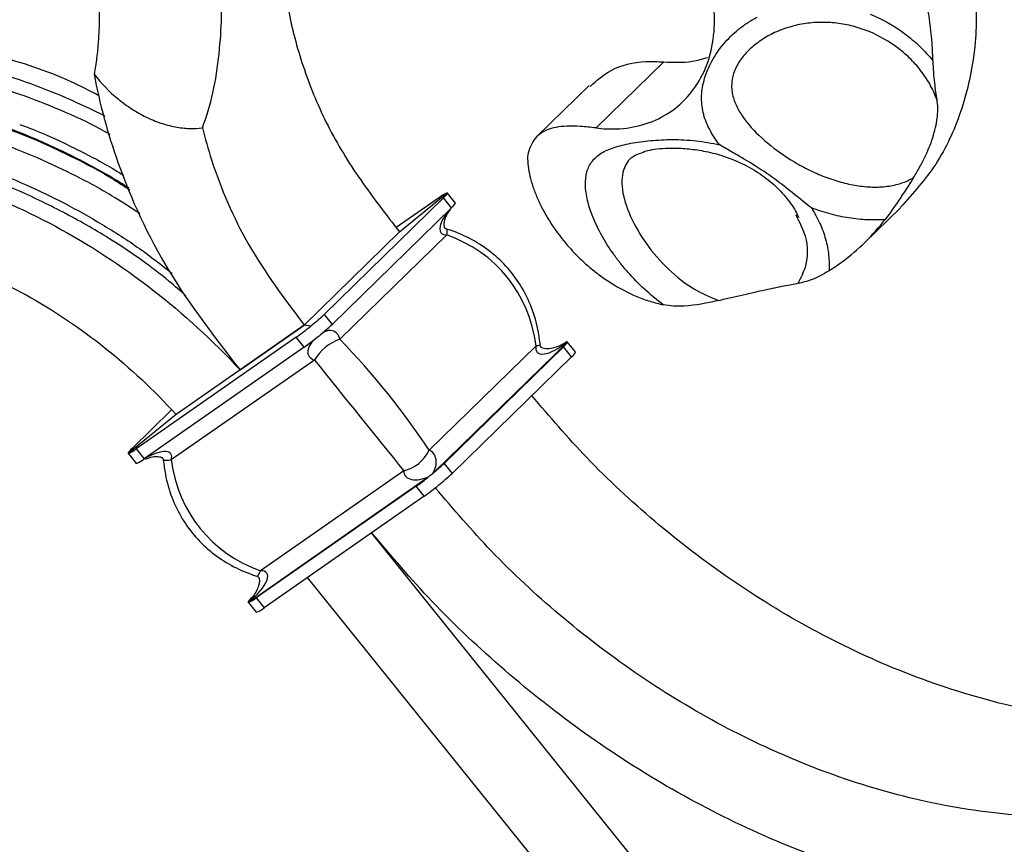
# Model space of a CAD drawing. Units: millimetres. Extents: x 50 to 2920, y 50 to 2050.
# Drawn here: x 2452 to 2529, y 902 to 967 of the extents above; entities that cross this region are included whole.
import ezdxf

# ---------------------------------------------------------------- set-up
doc = ezdxf.new("R2010")
doc.units = ezdxf.units.MM
doc.header["$LTSCALE"] = 10

msp = doc.modelspace()

# ---------------------------------------------------------------- linework, layer by layer
at = {"color": 7, "linetype": 'Continuous', "lineweight": 25}
for p, q in [((2502.258, 963.613), (2496.964, 958.445)), ((2496.433, 961.765), (2492.365, 957.795)), ((2500.793, 956.585), (2500.676, 956.541)), ((2485.033, 952.977), (2475.699, 943.867)), ((2484.716, 953.016), (2481.343, 950.663)), ((2481.598, 950.321), (2485.327, 953.366)), ((2485.659, 952.201), (2485.033, 952.977)), ((2485.972, 952.575), (2485.34, 953.359)), ((2485.659, 952.201), (2476.325, 943.091)), ((2517.937, 949.467), (2520.774, 952.237)), ((2512.704, 951.403), (2512.598, 951.647)), ((2474.131, 943.033), (2481.598, 950.321)), ((2485.289, 950.084), (2476.931, 941.927)), ((2475.699, 943.867), (2476.325, 943.091)), ((2474.131, 943.033), (2464.125, 936.055)), ((2469.128, 939.544), (2474.131, 943.033)), ((2474.673, 942.967), (2474.131, 943.033)), ((2473.515, 942.083), (2461.008, 933.361)), ((2474.14, 941.307), (2473.515, 942.083)), ((2474.14, 941.307), (2461.633, 932.584)), ((2492.267, 941.425), (2483.909, 933.268)), ((2494.721, 941.692), (2484.367, 931.586)), ((2494.414, 941.336), (2485.08, 932.226)), ((2495.039, 940.56), (2494.414, 941.336)), ((2495.346, 940.942), (2494.714, 941.726)), ((2495.039, 940.56), (2485.705, 931.45)), ((2474.95, 940.309), (2463.751, 932.499)), ((2469.128, 939.544), (2464.125, 936.055)), ((2464.125, 936.055), (2460.397, 933.011)), ((2460.69, 933.399), (2463.77, 936.405)), ((2460.384, 933.017), (2461.016, 932.232)), ((2461.008, 933.361), (2461.633, 932.584)), ((2485.08, 932.226), (2485.705, 931.45)), ((2481.928, 931.65), (2470.729, 923.84)), ((2483.731, 931.067), (2469.857, 921.391)), ((2482.896, 930.442), (2470.388, 921.719)), ((2483.521, 929.666), (2482.896, 930.442)), ((2483.521, 929.666), (2471.014, 920.943)), ((2537.024, 855.288), (2479.403, 926.794)), ((2532.021, 851.799), (2474.4, 923.305)), ((2469.758, 921.383), (2470.39, 920.599)), ((2470.388, 921.719), (2471.014, 920.943)), ((2470.403, 920.593), (2470.39, 920.599))]:
    msp.add_line(p, q, dxfattribs=at)
at = {"color": 7, "linetype": 'Continuous', "lineweight": 25, "flags": 128}
for points in [[(2485.033, 952.977), (2485.119, 953.062), (2485.191, 953.138), (2485.25, 953.204), (2485.295, 953.259), (2485.325, 953.303), (2485.341, 953.336), (2485.341, 953.357), (2485.327, 953.366)], [(2494.628, 941.703), (2494.585, 941.683), (2494.575, 941.677)], [(2460.69, 933.399), (2460.605, 933.314), (2460.532, 933.238), (2460.473, 933.172), (2460.428, 933.117), (2460.398, 933.073), (2460.383, 933.04), (2460.382, 933.019), (2460.397, 933.011)]]:
    msp.add_lwpolyline(points, dxfattribs=at)
at = {"color": 7, "linetype": 'Continuous', "lineweight": 25}
for centre, radius, start, end in [((2486.017, 951.452), 2.034, 109.83251, 129.77141), ((2484.648, 953.381), 1.554, 310.55107, 327.94512), ((2464.302, 955.833), 16.526, 308.87051, 313.60387), ((2461.858, 958.558), 20.182, 305.28293, 309.41869), ((2466.537, 953.289), 14.135, 309.9403, 313.82258), ((2463.598, 956.272), 18.306, 305.16465, 308.42786), ((2478.149, 938.414), 3.718, 109.11345, 149.34829), ((2493.404, 942.516), 1.554, 310.55107, 327.94512), ((2494.601, 941.225), 0.797, 303.38215, 339.21625), ((2459.707, 934.924), 2.034, 289.83251, 309.77141), ((2481.229, 934.528), 2.961, 283.6449, 334.81684), ((2459.373, 935.647), 3.806, 297.00605, 306.42492), ((2475.293, 942.424), 14.135, 309.9403, 313.82258), ((2474.308, 943.416), 16.526, 308.87051, 313.60387), ((2472.353, 945.407), 18.306, 305.16465, 308.42786), ((2471.864, 946.141), 20.182, 305.28293, 309.41869), ((2471.081, 920.577), 1.554, 130.55107, 147.94512), ((2468.128, 924.782), 3.806, 297.00605, 306.42492), ((2469.713, 922.506), 2.034, 289.83251, 309.77141)]:
    msp.add_arc(centre, radius, start, end, dxfattribs=at)
at = {"color": 8, "linetype": 'Continuous', "lineweight": 25}
for centre, radius, start, end in [((2484.71, 950.316), 0.623, 338.17391, 21.49364), ((2492.211, 942.654), 1.23, 272.58741, 288.21454), ((2463.285, 936.331), 3.86, 267.75855, 276.93266), ((2469.795, 924.135), 0.979, 312.73101, 342.44552)]:
    msp.add_arc(centre, radius, start, end, dxfattribs=at)
for centre, major_axis, ratio, start_param, end_param in [((2486.863, 952.046), (2.012, 1.818), 0.367002, 1.987079, 3.5554), ((2461.362, 931.226), (2.351, 1.754), 0.339629, 5.861224, 7.474766)]:
    msp.add_ellipse(centre, major_axis=major_axis, ratio=ratio, start_param=start_param, end_param=end_param, dxfattribs=at)
at = {"color": 7, "linetype": 'Continuous', "lineweight": 25}
for centre, major_axis, ratio, start_param, end_param in [((2476.5, 935.865), (13.54, 10.899), 0.759772, 5.848959, 6.71817), ((2475.965, 941.41), (1.476, 0.75), 0.593541, 1.829797, 3.701105), ((2475.965, 941.41), (0.475, 1.157), 0.756157, 5.454444, 7.325752), ((2477.666, 937.004), (-8.57, 10.149), 0.207673, 4.167751, 5.036962), ((2494.367, 942.733), (2.012, 1.818), 0.367002, 2.686189, 4.557497), ((2477.666, 937.004), (-8.33, 10.345), 0.003374, 1.242817, 2.112028), ((2483.47, 932.097), (0.475, 1.157), 0.756157, 4.452348, 6.323655), ((2479.23, 938.094), (13.01, 11.194), 0.769312, 2.682193, 3.551404), ((2483.47, 932.097), (1.476, 0.75), 0.593541, 2.831893, 4.703201), ((2468.867, 921.913), (2.351, 1.754), 0.339629, 4.859128, 6.730435)]:
    msp.add_ellipse(centre, major_axis=major_axis, ratio=ratio, start_param=start_param, end_param=end_param, dxfattribs=at)
for points, knots in [([(2471.026, 995.845), (2471.434, 996.289), (2472.964, 997.956), (2476.391, 1000.031), (2480.862, 1001.841), (2485.462, 1002.739), (2489.963, 1002.944), (2494.65, 1002.512), (2499.488, 1001.414), (2504.184, 999.755), (2508.634, 997.414), (2512.673, 994.561), (2516.401, 991.135), (2519.699, 987.243), (2522.465, 982.971), (2524.609, 978.431), (2526.064, 973.748), (2526.77, 968.948), (2526.651, 964.17), (2525.586, 959.618), (2523.691, 955.503), (2521.736, 953.325), (2520.766, 952.244)], [0, 0, 0, 0, 0.022832, 0.085628, 0.148751, 0.199527, 0.2506, 0.301721, 0.353138, 0.406473, 0.452768, 0.500068, 0.547368, 0.594982, 0.642921, 0.691173, 0.739745, 0.788647, 0.841175, 0.894084, 0.947402, 1, 1, 1, 1]), ([(2474.974, 982.752), (2474.452, 981.722), (2473.368, 979.586), (2472.543, 975.832), (2472.335, 971.728), (2472.851, 967.403), (2474.06, 962.988), (2475.883, 958.573), (2478.489, 954.321), (2480.558, 951.659), (2481.598, 950.321)], [0, 0, 0, 0, 0.115382, 0.239288, 0.364078, 0.489564, 0.616002, 0.743415, 0.871068, 1, 1, 1, 1]), ([(2457.626, 971.715), (2457.701, 971.467), (2457.768, 971.189), (2457.884, 970.591), (2457.932, 970.272), (2458.014, 969.594), (2458.047, 969.234), (2458.095, 968.48), (2458.111, 968.092), (2458.125, 967.295), (2458.123, 966.886), (2458.1, 966.044), (2458.079, 965.617), (2458.017, 964.767), (2457.976, 964.342), (2457.868, 963.492), (2457.802, 963.065), (2457.723, 962.649)], [0, 0, 0, 0, 0.125, 0.125, 0.25, 0.25, 0.375, 0.375, 0.5, 0.5, 0.625, 0.625, 0.75, 0.75, 0.875, 0.875, 1, 1, 1, 1]), ([(2466.202, 958.446), (2466.497, 959.339), (2467.087, 961.126), (2467.529, 964.227), (2467.72, 967.117), (2467.665, 969.42), (2467.489, 970.862), (2467.217, 971.207), (2467.127, 971.32)], [0, 0, 0, 0, 0.192347, 0.385027, 0.569921, 0.74419, 0.916062, 1, 1, 1, 1]), ([(2523.291, 963.698), (2523.28, 964.239), (2523.159, 966.531), (2522.728, 968.875), (2522.225, 970.657)], [0.23939623, 0.23939623, 0.23939623, 0.23939623, 0.24798602, 0.27552854, 0.27552854, 0.27552854, 0.27552854]), ([(2496.964, 958.445), (2497.231, 958.412), (2498.219, 958.328), (2499.906, 958.44), (2501.878, 959.091), (2503.602, 960.229), (2504.961, 961.846), (2505.889, 963.874), (2506.295, 966.25), (2506.201, 968.023), (2506.048, 968.95), (2506.042, 968.984)], [0.0704361, 0.0704361, 0.0704361, 0.0704361, 0.0805086, 0.1078238, 0.1353764, 0.1631702, 0.1912013, 0.2194739, 0.247986, 0.2767398, 0.2778433, 0.2778433, 0.2778433, 0.2778433]), ([(2506.631, 957.115), (2506.471, 957.318), (2506.322, 957.524), (2506.048, 957.944), (2505.924, 958.156), (2505.597, 958.789), (2505.437, 959.213), (2505.285, 959.864), (2505.249, 960.084), (2505.208, 960.527), (2505.203, 960.748), (2505.222, 961.193), (2505.246, 961.417), (2505.324, 961.868), (2505.378, 962.096), (2505.582, 962.779), (2505.773, 963.23), (2506.262, 964.124), (2506.564, 964.569), (2507.263, 965.404), (2507.66, 965.797), (2508.329, 966.337), (2508.564, 966.507), (2509.046, 966.824), (2509.296, 966.971), (2509.553, 967.107)], [0, 0, 0, 0, 0.0625, 0.0625, 0.125, 0.125, 0.25, 0.25, 0.3125, 0.3125, 0.375, 0.375, 0.4375, 0.4375, 0.5, 0.5, 0.625, 0.625, 0.75, 0.75, 0.875, 0.875, 0.9375, 0.9375, 1, 1, 1, 1]), ([(2523.612, 960.627), (2523.479, 961.006), (2523.313, 961.379), (2522.917, 962.11), (2522.685, 962.472), (2522.171, 963.156), (2521.889, 963.481), (2521.429, 963.943), (2521.27, 964.093), (2520.94, 964.384), (2520.767, 964.525), (2519.888, 965.198), (2519.126, 965.635), (2517.894, 966.139), (2517.474, 966.279), (2516.628, 966.498), (2516.201, 966.579), (2515.337, 966.682), (2514.898, 966.704), (2514.036, 966.687), (2513.609, 966.649), (2512.768, 966.514), (2512.349, 966.415), (2511.542, 966.161), (2511.153, 966.007), (2510.409, 965.644), (2510.052, 965.434), (2509.384, 964.963), (2509.079, 964.705), (2508.534, 964.148), (2508.293, 963.845), (2507.913, 963.229), (2507.771, 962.914), (2507.633, 962.431), (2507.6, 962.268), (2507.561, 961.947), (2507.554, 961.788), (2507.564, 961.473), (2507.581, 961.316), (2507.638, 961.004), (2507.677, 960.848), (2507.825, 960.389), (2507.962, 960.091), (2508.3, 959.501), (2508.504, 959.206), (2509.187, 958.345), (2509.737, 957.795), (2511.012, 956.727), (2511.708, 956.235), (2512.843, 955.562), (2513.236, 955.35), (2514.029, 954.964), (2514.432, 954.788), (2515.254, 954.472), (2515.674, 954.333), (2516.505, 954.104), (2516.919, 954.013), (2517.744, 953.882), (2518.157, 953.841), (2518.956, 953.818), (2519.344, 953.834), (2520.099, 953.932), (2520.467, 954.015), (2521.154, 954.243), (2521.477, 954.388), (2521.779, 954.565)], [0, 0, 0, 0, 0.03125, 0.03125, 0.0625, 0.0625, 0.09375, 0.09375, 0.109375, 0.109375, 0.125, 0.125, 0.1875, 0.1875, 0.21875, 0.21875, 0.25, 0.25, 0.28125, 0.28125, 0.3125, 0.3125, 0.34375, 0.34375, 0.375, 0.375, 0.40625, 0.40625, 0.4375, 0.4375, 0.46875, 0.46875, 0.5, 0.5, 0.515625, 0.515625, 0.53125, 0.53125, 0.546875, 0.546875, 0.5625, 0.5625, 0.59375, 0.59375, 0.625, 0.625, 0.6875, 0.6875, 0.75, 0.75, 0.78125, 0.78125, 0.8125, 0.8125, 0.84375, 0.84375, 0.875, 0.875, 0.90625, 0.90625, 0.9375, 0.9375, 0.96875, 0.96875, 1, 1, 1, 1]), ([(2518.389, 967.343), (2519.353, 966.949), (2520.248, 966.44), (2521.486, 965.518), (2521.884, 965.181), (2522.626, 964.47), (2522.973, 964.092), (2523.291, 963.698)], [0, 0, 0, 0, 0.5, 0.5, 0.75, 0.75, 1, 1, 1, 1]), ([(2411.925, 948.681), (2412.027, 948.984), (2412.717, 951.023), (2414.842, 954.272), (2418.27, 958.254), (2422.483, 961.422), (2427.274, 963.771), (2432.555, 965.241), (2438.193, 965.807), (2444.062, 965.486), (2450.01, 964.232), (2454.744, 962.713), (2457.375, 961.362), (2458.102, 960.989)], [0, 0, 0, 0, 0.018514, 0.124362, 0.229924, 0.335206, 0.440162, 0.544804, 0.64917, 0.753271, 0.857077, 0.96056, 1, 1, 1, 1]), ([(2496.494, 961.693), (2497.005, 962.148), (2498.164, 963.184), (2500.311, 963.686), (2501.784, 963.63), (2502.258, 963.613)], [0, 0, 0, 0, 0.347791, 0.790027, 1, 1, 1, 1]), ([(2502.258, 963.613), (2503.015, 963.576), (2504.219, 963.517), (2505.285, 963.838), (2505.682, 963.958)], [0, 0, 0, 0, 0.628169, 1, 1, 1, 1]), ([(2523.291, 963.698), (2523.304, 963.052), (2523.349, 962.491), (2523.437, 961.729), (2523.47, 961.49), (2523.539, 961.04), (2523.575, 960.828), (2523.612, 960.627)], [0, 0, 0, 0, 0.5, 0.5, 0.75, 0.75, 1, 1, 1, 1]), ([(2457.723, 962.649), (2458.149, 960.348), (2459.577, 955.112), (2463.255, 947.112), (2467.165, 942.073), (2469.128, 939.544)], [0.8528402, 0.8528402, 0.8528402, 0.8528402, 0.8943174, 0.9469508, 1, 1, 1, 1]), ([(2457.723, 962.649), (2458.28, 961.923), (2458.907, 961.278), (2459.774, 960.567), (2459.951, 960.43), (2460.309, 960.169), (2460.489, 960.046), (2461.036, 959.694), (2461.408, 959.485), (2462.164, 959.117), (2462.55, 958.959), (2463.309, 958.703), (2463.685, 958.604), (2464.43, 958.461), (2464.801, 958.417), (2465.519, 958.389), (2465.866, 958.403), (2466.202, 958.446)], [0, 0, 0, 0, 0.25, 0.25, 0.3125, 0.3125, 0.375, 0.375, 0.5, 0.5, 0.625, 0.625, 0.75, 0.75, 0.875, 0.875, 1, 1, 1, 1]), ([(2521.779, 954.565), (2521.955, 954.85), (2522.122, 955.135), (2522.435, 955.707), (2522.579, 955.989), (2522.972, 956.823), (2523.185, 957.367), (2523.502, 958.419), (2523.602, 958.912), (2523.669, 959.601), (2523.678, 959.823), (2523.666, 960.245), (2523.645, 960.443), (2523.612, 960.627)], [0, 0, 0, 0, 0.125, 0.125, 0.25, 0.25, 0.5, 0.5, 0.75, 0.75, 0.875, 0.875, 1, 1, 1, 1]), ([(2466.202, 958.446), (2466.402, 957.619), (2467.268, 954.548), (2469.547, 949.204), (2472.599, 945.096), (2474.131, 943.033)], [0.8748225, 0.8748225, 0.8748225, 0.8748225, 0.8943174, 0.9469508, 1, 1, 1, 1]), ([(2496.964, 958.445), (2496.527, 958.499), (2496.123, 958.537), (2495.371, 958.581), (2495.022, 958.587), (2494.38, 958.565), (2494.093, 958.536), (2493.573, 958.442), (2493.338, 958.376), (2492.7, 958.113), (2492.365, 957.853), (2491.849, 957.138), (2491.679, 956.697), (2491.601, 956.171)], [0, 0, 0, 0, 0.125, 0.125, 0.25, 0.25, 0.375, 0.375, 0.5, 0.5, 0.75, 0.75, 1, 1, 1, 1]), ([(2502.215, 944.628), (2501.702, 945.006), (2501.21, 945.413), (2500.278, 946.272), (2499.844, 946.719), (2499.237, 947.41), (2499.042, 947.644), (2498.667, 948.118), (2498.487, 948.359), (2497.977, 949.079), (2497.676, 949.557), (2497.278, 950.272), (2497.154, 950.51), (2496.926, 950.984), (2496.822, 951.219), (2496.543, 951.907), (2496.399, 952.349), (2496.248, 952.983), (2496.208, 953.189), (2496.151, 953.593), (2496.134, 953.788), (2496.119, 954.346), (2496.156, 954.686), (2496.283, 955.15), (2496.338, 955.297), (2496.475, 955.577), (2496.556, 955.709), (2496.836, 956.075), (2497.07, 956.284), (2497.502, 956.555), (2497.66, 956.638), (2498.002, 956.791), (2498.184, 956.86), (2498.572, 956.987), (2498.778, 957.045), (2499.213, 957.152), (2499.444, 957.2), (2500.162, 957.332), (2500.674, 957.402), (2501.766, 957.504), (2502.35, 957.536), (2503.542, 957.538), (2504.153, 957.509), (2505.088, 957.406), (2505.401, 957.362), (2506.019, 957.253), (2506.326, 957.189), (2506.631, 957.115)], [0, 0, 0, 0, 0.0625, 0.0625, 0.125, 0.125, 0.15625, 0.15625, 0.1875, 0.1875, 0.25, 0.25, 0.28125, 0.28125, 0.3125, 0.3125, 0.375, 0.375, 0.40625, 0.40625, 0.4375, 0.4375, 0.5, 0.5, 0.53125, 0.53125, 0.5625, 0.5625, 0.625, 0.625, 0.65625, 0.65625, 0.6875, 0.6875, 0.71875, 0.71875, 0.75, 0.75, 0.8125, 0.8125, 0.875, 0.875, 0.9375, 0.9375, 0.96875, 0.96875, 1, 1, 1, 1]), ([(2500.66, 956.585), (2500.663, 956.586), (2500.741, 956.619), (2501.154, 956.731), (2501.918, 956.839), (2502.915, 956.89), (2504.085, 956.842), (2505.415, 956.661), (2506.83, 956.306), (2508.276, 955.749), (2509.651, 954.984), (2510.889, 954.037), (2511.896, 952.956), (2512.533, 952.064), (2512.738, 951.561), (2512.787, 951.44)], [0, 0, 0, 0, 0.002677, 0.069992, 0.137873, 0.207999, 0.286344, 0.369251, 0.461163, 0.557352, 0.658583, 0.761211, 0.864731, 0.967341, 1, 1, 1, 1]), ([(2513.796, 952.194), (2513.216, 952.643), (2512.646, 953.113), (2511.493, 954.026), (2510.91, 954.468), (2509.715, 955.292), (2509.102, 955.673), (2508.177, 956.218), (2507.868, 956.396), (2507.249, 956.752), (2506.938, 956.931), (2506.631, 957.115)], [0, 0, 0, 0, 0.25, 0.25, 0.5, 0.5, 0.75, 0.75, 0.875, 0.875, 1, 1, 1, 1]), ([(2461.129, 894.178), (2461.104, 894.149), (2460.012, 892.929), (2457.481, 890.792), (2452.858, 888.674), (2447.5, 887.703), (2441.62, 887.965), (2435.443, 889.5), (2429.218, 892.279), (2423.242, 896.275), (2417.786, 901.4), (2413.135, 907.454), (2409.536, 914.19), (2407.195, 921.327), (2406.272, 928.552), (2406.856, 935.54), (2408.975, 941.967), (2412.585, 947.525), (2417.57, 951.94), (2423.744, 954.982), (2430.865, 956.475), (2438.64, 956.318), (2446.733, 954.478), (2454.781, 951.004), (2462.45, 945.998), (2466.99, 941.836), (2469.128, 939.544)], [0.0378039, 0.0378039, 0.0378039, 0.0378039, 0.038749, 0.0777395, 0.11698, 0.1564657, 0.1961952, 0.2361728, 0.2763989, 0.3168647, 0.3575957, 0.3985873, 0.4398427, 0.4813585, 0.5231355, 0.5651787, 0.6074803, 0.6500426, 0.6928734, 0.7359603, 0.7793087, 0.8229275, 0.8668002, 0.9109345, 0.955341, 1, 1, 1, 1]), ([(2491.601, 956.171), (2491.603, 955.716), (2491.665, 955.222), (2491.853, 954.419), (2491.933, 954.139), (2492.123, 953.571), (2492.234, 953.282), (2492.486, 952.696), (2492.628, 952.399), (2492.944, 951.796), (2493.121, 951.489), (2493.692, 950.575), (2494.127, 949.977), (2494.867, 949.104), (2495.13, 948.815), (2495.675, 948.26), (2495.958, 947.993), (2496.543, 947.479), (2496.846, 947.233), (2497.473, 946.763), (2497.798, 946.538), (2498.782, 945.916), (2499.454, 945.563), (2500.491, 945.131), (2500.841, 945.003), (2501.531, 944.788), (2501.874, 944.699), (2502.215, 944.628)], [0, 0, 0, 0, 0.125, 0.125, 0.1875, 0.1875, 0.25, 0.25, 0.3125, 0.3125, 0.375, 0.375, 0.5, 0.5, 0.5625, 0.5625, 0.625, 0.625, 0.6875, 0.6875, 0.75, 0.75, 0.875, 0.875, 0.9375, 0.9375, 1, 1, 1, 1]), ([(2521.779, 954.565), (2521.399, 953.952), (2521.017, 953.364), (2520.263, 952.259), (2519.888, 951.737), (2519.549, 951.291)], [0, 0, 0, 0, 0.5, 0.5, 1, 1, 1, 1]), ([(2519.549, 951.291), (2519.098, 951.251), (2518.633, 951.242), (2517.684, 951.283), (2517.201, 951.334), (2516.235, 951.49), (2515.749, 951.595), (2514.771, 951.857), (2514.278, 952.015), (2513.796, 952.194)], [0, 0, 0, 0, 0.25, 0.25, 0.5, 0.5, 0.75, 0.75, 1, 1, 1, 1]), ([(2513.796, 952.194), (2514.049, 951.798), (2514.267, 951.395), (2514.635, 950.582), (2514.785, 950.17), (2515.016, 949.34), (2515.097, 948.919), (2515.185, 948.091), (2515.193, 947.682), (2515.164, 947.283)], [0, 0, 0, 0, 0.25, 0.25, 0.5, 0.5, 0.75, 0.75, 1, 1, 1, 1]), ([(2485.29, 950.545), (2485.26, 950.556), (2485.206, 950.575), (2485.156, 950.611), (2485.139, 950.631), (2485.12, 950.666), (2485.1, 950.728), (2485.079, 950.878), (2485.114, 951.223), (2485.263, 951.66), (2485.482, 951.938), (2485.572, 952.052)], [0, 0, 0, 0, 0.0593633, 0.1041641, 0.1348539, 0.1553642, 0.1852771, 0.2465726, 0.4076574, 0.7582858, 1, 1, 1, 1]), ([(2492.596, 941.485), (2492.549, 941.854), (2492.422, 942.85), (2491.97, 944.408), (2491.168, 946.066), (2490.101, 947.521), (2488.801, 948.752), (2487.309, 949.735), (2486.1, 950.276), (2485.414, 950.504), (2485.29, 950.545)], [0, 0, 0, 0, 0.09016, 0.243253, 0.391031, 0.535422, 0.67908, 0.824071, 0.968269, 1, 1, 1, 1]), ([(2515.164, 947.283), (2515.435, 947.454), (2517.022, 948.518), (2518.468, 949.894), (2519.489, 951.213), (2519.549, 951.291)], [0.12979454, 0.12979454, 0.12979454, 0.12979454, 0.13537635, 0.16317018, 0.16489935, 0.16489935, 0.16489935, 0.16489935]), ([(2459.553, 897.469), (2458.595, 896.504), (2456.341, 894.745), (2452.217, 892.983), (2447.403, 892.216), (2442.174, 892.538), (2436.728, 893.969), (2431.277, 896.481), (2426.155, 899.981), (2421.505, 904.429), (2417.58, 909.635), (2414.58, 915.378), (2412.665, 921.426), (2411.961, 927.506), (2412.53, 933.341), (2414.382, 938.674), (2417.471, 943.246), (2421.682, 946.835), (2426.86, 949.267), (2432.793, 950.4), (2439.226, 950.164), (2445.891, 948.545), (2452.484, 945.59), (2458.725, 941.401), (2462.398, 937.952), (2464.125, 936.055)], [0.0410063, 0.0410063, 0.0410063, 0.0410063, 0.0777395, 0.11698, 0.1564657, 0.1961952, 0.2361728, 0.2763989, 0.3168647, 0.3575957, 0.3985873, 0.4398427, 0.4813585, 0.5231355, 0.5651787, 0.6074803, 0.6500426, 0.6928734, 0.7359603, 0.7793087, 0.8229275, 0.8668002, 0.9109345, 0.955341, 1, 1, 1, 1]), ([(2515.164, 947.283), (2514.68, 946.977), (2514.252, 946.761), (2513.655, 946.527), (2513.465, 946.465), (2513.1, 946.368), (2512.925, 946.332), (2512.754, 946.307)], [0, 0, 0, 0, 0.5, 0.5, 0.75, 0.75, 1, 1, 1, 1]), ([(2506.538, 944.965), (2506.866, 945.045), (2507.192, 945.123), (2507.836, 945.274), (2508.149, 945.346), (2509.063, 945.553), (2509.64, 945.681), (2510.718, 945.915), (2511.202, 946.018), (2512.065, 946.191), (2512.445, 946.262), (2512.754, 946.307)], [0, 0, 0, 0, 0.125, 0.125, 0.25, 0.25, 0.5, 0.5, 0.75, 0.75, 1, 1, 1, 1]), ([(2494.711, 941.754), (2494.581, 941.672), (2494.186, 941.422), (2493.567, 941.2), (2493.006, 941.172), (2492.749, 941.241), (2492.667, 941.292), (2492.647, 941.313), (2492.629, 941.344), (2492.607, 941.402), (2492.6, 941.452), (2492.596, 941.485)], [0, 0, 0, 0, 0.186524, 0.565196, 0.785126, 0.864558, 0.900964, 0.923832, 0.938634, 0.959658, 1, 1, 1, 1]), ([(2560.241, 916.522), (2558.516, 915.682), (2554.991, 913.967), (2548.978, 912.41), (2542.387, 911.719), (2535.326, 912.056), (2528.003, 913.45), (2520.777, 915.848), (2513.87, 919.104), (2507.448, 923.032), (2501.54, 927.574), (2496.317, 932.399), (2493.339, 935.887), (2491.936, 937.53)], [0, 0, 0, 0, 0.087545, 0.178851, 0.273104, 0.369747, 0.467784, 0.566181, 0.658386, 0.749127, 0.837614, 0.923477, 1, 1, 1, 1]), ([(2461.772, 932.565), (2461.944, 932.637), (2462.285, 932.779), (2462.724, 932.786), (2462.98, 932.718), (2463.062, 932.667), (2463.083, 932.646), (2463.101, 932.615), (2463.122, 932.557), (2463.129, 932.507), (2463.134, 932.474)], [0, 0, 0, 0, 0.341535, 0.67458, 0.794862, 0.849998, 0.884634, 0.907056, 0.938901, 1, 1, 1, 1]), ([(2463.134, 932.474), (2463.181, 932.105), (2463.307, 931.109), (2463.759, 929.551), (2464.562, 927.893), (2465.629, 926.438), (2466.928, 925.206), (2468.421, 924.224), (2469.63, 923.682), (2470.316, 923.455), (2470.439, 923.414)], [0, 0, 0, 0, 0.09016, 0.243253, 0.391031, 0.535422, 0.67908, 0.824071, 0.968269, 1, 1, 1, 1]), ([(2552.774, 909.233), (2551.048, 908.394), (2547.524, 906.679), (2541.511, 905.122), (2534.92, 904.431), (2527.859, 904.768), (2520.536, 906.162), (2513.31, 908.56), (2506.403, 911.816), (2499.981, 915.744), (2494.072, 920.285), (2488.824, 925.137), (2485.822, 928.654), (2484.395, 930.325)], [0, 0, 0, 0, 0.0874308, 0.1786171, 0.2727467, 0.369263, 0.4671711, 0.5654392, 0.657524, 0.7481462, 0.8365168, 0.9222669, 1, 1, 1, 1]), ([(2557.254, 902.708), (2555.497, 901.844), (2551.922, 900.088), (2545.911, 898.397), (2539.37, 897.446), (2532.361, 897.407), (2525.019, 898.314), (2517.546, 900.182), (2510.114, 902.973), (2502.892, 906.618), (2496.077, 910.978), (2489.797, 915.939), (2484.196, 921.189), (2480.962, 924.991), (2479.418, 926.805)], [0, 0, 0, 0, 0.0784646, 0.1595509, 0.2421388, 0.3279989, 0.4147542, 0.5022244, 0.5897016, 0.6764567, 0.76231, 0.8449044, 0.9259874, 1, 1, 1, 1]), ([(2470.439, 923.414), (2470.47, 923.403), (2470.523, 923.384), (2470.573, 923.348), (2470.591, 923.328), (2470.61, 923.293), (2470.63, 923.231), (2470.651, 923.081), (2470.617, 922.735), (2470.389, 922.147), (2470.038, 921.665), (2469.771, 921.399), (2469.728, 921.356)], [0, 0, 0, 0, 0.04266, 0.074855, 0.096909, 0.111648, 0.133144, 0.177193, 0.292952, 0.544921, 0.926004, 1, 1, 1, 1])]:
    msp.add_open_spline(points, degree=3, knots=knots, dxfattribs=at)
at = {"color": 8, "linetype": 'Continuous', "lineweight": 25}
for points, knots in [([(2414.086, 952.575), (2414.561, 953.246), (2415.632, 954.758), (2417.602, 956.856), (2419.87, 958.796), (2422.283, 960.424), (2424.782, 961.754), (2427.447, 962.841), (2430.272, 963.679), (2433.257, 964.259), (2436.345, 964.564), (2439.496, 964.594), (2442.672, 964.36), (2445.892, 963.862), (2449.12, 963.105), (2452.349, 962.09), (2455.509, 960.874), (2457.559, 959.871), (2458.559, 959.382)], [0, 0, 0, 0, 0.054519, 0.122765, 0.191597, 0.253381, 0.315596, 0.377393, 0.439619, 0.503193, 0.56723, 0.629234, 0.691666, 0.753675, 0.816112, 0.878123, 0.940556, 1, 1, 1, 1]), ([(2458.968, 957.941), (2458.722, 958.079), (2457.457, 958.789), (2455.078, 959.864), (2451.845, 961.136), (2448.587, 962.131), (2445.351, 962.868), (2442.171, 963.337), (2439.024, 963.548), (2435.95, 963.496), (2432.954, 963.183), (2430.043, 962.608), (2427.223, 961.759), (2424.556, 960.651), (2422.073, 959.302), (2419.717, 957.682), (2417.488, 955.754), (2415.542, 953.605), (2413.976, 951.488), (2413.185, 950.066), (2412.826, 949.42)], [0, 0, 0, 0, 0.014081, 0.072339, 0.131822, 0.191744, 0.249544, 0.30774, 0.365477, 0.42361, 0.481056, 0.538898, 0.597995, 0.657529, 0.714852, 0.772574, 0.835806, 0.899579, 0.954325, 1, 1, 1, 1]), ([(2460.447, 953.748), (2459.949, 954.059), (2458.458, 954.992), (2455.871, 956.347), (2452.705, 957.806), (2449.493, 959.002), (2446.276, 959.936), (2443.12, 960.604), (2440.003, 961.02), (2436.931, 961.186), (2433.885, 961.096), (2430.93, 960.743), (2428.096, 960.138), (2425.412, 959.29), (2422.86, 958.198), (2420.469, 956.874), (2418.246, 955.323), (2416.201, 953.539), (2414.419, 951.653), (2413.433, 950.266), (2412.983, 949.632)], [0, 0, 0, 0, 0.029211, 0.087475, 0.146958, 0.206866, 0.264754, 0.323037, 0.37958, 0.436496, 0.494587, 0.553087, 0.609651, 0.666598, 0.723162, 0.780113, 0.836494, 0.893262, 0.951253, 1, 1, 1, 1]), ([(2413.005, 949.629), (2413.629, 950.461), (2414.795, 952.018), (2416.812, 954.02), (2418.911, 955.73), (2421.2, 957.218), (2423.647, 958.473), (2426.247, 959.492), (2428.997, 960.271), (2431.895, 960.802), (2434.895, 961.071), (2437.964, 961.078), (2441.064, 960.83), (2444.203, 960.325), (2447.347, 959.573), (2450.489, 958.576), (2453.601, 957.355), (2456.662, 955.889), (2458.968, 954.634), (2460.218, 953.801), (2460.507, 953.608)], [0, 0, 0, 0, 0.065135, 0.121727, 0.178714, 0.235303, 0.292283, 0.348859, 0.405821, 0.46399, 0.522572, 0.579915, 0.637647, 0.69498, 0.752699, 0.810022, 0.867724, 0.925006, 0.982668, 1, 1, 1, 1]), ([(2461.307, 951.748), (2460.572, 952.225), (2458.856, 953.341), (2456.042, 954.857), (2452.942, 956.299), (2449.817, 957.494), (2446.708, 958.44), (2443.589, 959.146), (2440.495, 959.605), (2437.432, 959.814), (2434.448, 959.772), (2431.549, 959.479), (2428.738, 958.94), (2426.009, 958.144), (2423.425, 957.1), (2421.01, 955.827), (2418.791, 954.345), (2416.743, 952.648), (2414.824, 950.653), (2413.387, 948.882), (2412.685, 947.667), (2412.492, 947.333)], [0, 0, 0, 0, 0.042116, 0.098467, 0.155189, 0.209862, 0.264905, 0.319466, 0.374392, 0.428865, 0.483707, 0.537305, 0.591261, 0.646352, 0.701839, 0.755295, 0.809119, 0.86248, 0.916211, 0.976936, 1, 1, 1, 1]), ([(2451.906, 958.72), (2452.316, 958.57), (2453.776, 958.037), (2456.259, 956.848), (2458.558, 955.67), (2459.789, 954.897), (2460.014, 954.756)], [0, 0, 0, 0, 0.147939, 0.526787, 0.913421, 1, 1, 1, 1]), ([(2464.888, 945.335), (2464.462, 945.711), (2463.342, 946.699), (2461.413, 948.161), (2458.727, 949.955), (2455.531, 951.787), (2452.077, 953.466), (2448.775, 954.786), (2445.669, 955.78), (2442.543, 956.536), (2439.475, 957.039), (2436.473, 957.298), (2433.541, 957.321), (2430.642, 957.101), (2427.836, 956.637), (2425.152, 955.936), (2422.615, 955.011), (2420.209, 953.857), (2417.985, 952.499), (2415.94, 950.949), (2414.084, 949.204), (2412.617, 947.569), (2411.855, 946.445), (2411.581, 946.041)], [0, 0, 0, 0, 0.025259, 0.066386, 0.107712, 0.169329, 0.231535, 0.282308, 0.333418, 0.384211, 0.435346, 0.48409, 0.533142, 0.583167, 0.633533, 0.682317, 0.731422, 0.780221, 0.829348, 0.876615, 0.924185, 0.972717, 1, 1, 1, 1]), ([(2440.893, 957.387), (2441.657, 957.269), (2443.451, 956.992), (2446.283, 956.271), (2449.368, 955.273), (2452.416, 954.037), (2455.423, 952.585), (2458.387, 950.92), (2461.224, 949.115), (2462.987, 947.737), (2463.831, 947.078)], [0, 0, 0, 0, 0.096611, 0.226707, 0.355882, 0.485927, 0.615305, 0.745476, 0.878285, 1, 1, 1, 1]), ([(2500.676, 956.541), (2500.44, 956.463), (2499.662, 956.208), (2499.039, 955.324), (2498.887, 953.728), (2499.529, 951.602), (2500.793, 949.392), (2502.526, 947.407), (2504.481, 945.826), (2505.883, 945.239), (2506.538, 944.965)], [0, 0, 0, 0, 0.0560845, 0.1849689, 0.3400362, 0.4902318, 0.6332149, 0.7653604, 0.890421, 1, 1, 1, 1]), ([(2512.754, 946.307), (2512.982, 946.746), (2513.535, 947.806), (2513.57, 949.686), (2512.942, 950.931), (2512.704, 951.403)], [0, 0, 0, 0, 0.305156, 0.736486, 1, 1, 1, 1])]:
    msp.add_open_spline(points, degree=3, knots=knots, dxfattribs=at)
at = {"color": 7, "linetype": 'Continuous', "lineweight": 25}
for points in [[(2485.972, 952.574), (2485.971, 952.574), (2485.969, 952.568), (2485.965, 952.557)], [(2503.851, 944.522), (2503.29, 944.483), (2502.746, 944.518), (2502.215, 944.628)], [(2506.538, 944.965), (2505.634, 944.745), (2504.734, 944.584), (2503.851, 944.522)], [(2475.157, 942.065), (2475.095, 942.023), (2475.034, 941.978), (2474.975, 941.932)], [(2475.449, 942.303), (2475.361, 942.216), (2475.262, 942.136), (2475.157, 942.065)], [(2475.612, 942.451), (2475.556, 942.404), (2475.502, 942.355), (2475.449, 942.303)], [(2494.674, 941.728), (2494.664, 941.72), (2494.649, 941.712), (2494.628, 941.703)], [(2494.721, 941.692), (2494.724, 941.703), (2494.723, 941.713), (2494.716, 941.723)], [(2461.056, 932.231), (2461.039, 932.216), (2461.025, 932.218), (2461.013, 932.236)], [(2461.101, 932.256), (2461.081, 932.247), (2461.066, 932.239), (2461.056, 932.231)], [(2483.901, 931.214), (2483.992, 931.301), (2484.09, 931.381), (2484.193, 931.452)], [(2484.193, 931.452), (2484.254, 931.494), (2484.311, 931.539), (2484.367, 931.586)], [(2483.731, 931.067), (2483.79, 931.113), (2483.847, 931.162), (2483.901, 931.214)], [(2469.757, 921.385), (2469.755, 921.384), (2469.77, 921.382), (2469.8, 921.38)], [(2469.764, 921.402), (2469.76, 921.391), (2469.759, 921.385), (2469.757, 921.385)], [(2469.8, 921.38), (2469.818, 921.378), (2469.836, 921.382), (2469.857, 921.391)]]:
    msp.add_open_spline(points, degree=3, dxfattribs=at)

doc.saveas('drawing.dxf')
